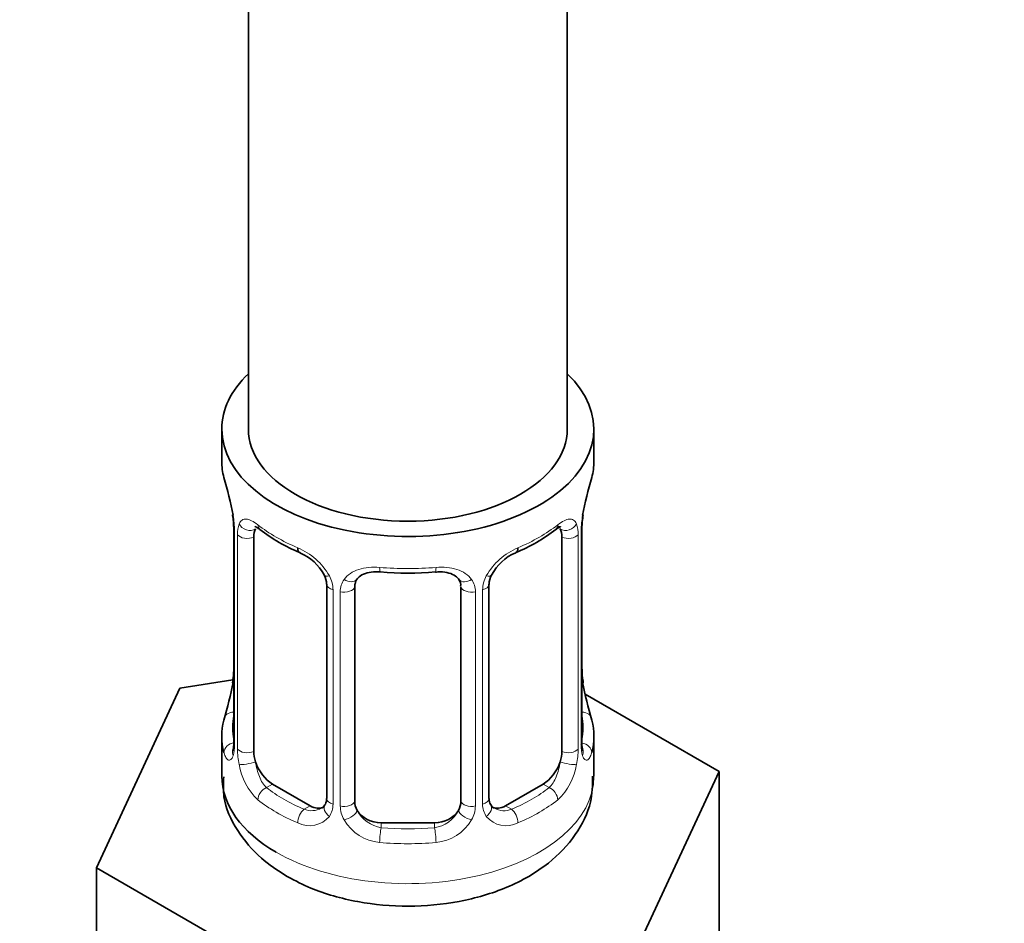
# Model space of a CAD drawing. Units: millimetres. Extents: x 0 to 2441, y 0 to 2736.
# Drawn here: x 1915 to 1952, y 392 to 426 of the extents above; entities that cross this region are included whole.
import ezdxf
from ezdxf import colors
from ezdxf.entities.mleader import LeaderData, LeaderLine
from ezdxf.math import Vec2, Vec3

# ---------------------------------------------------------------- set-up
doc = ezdxf.new("R2010")
doc.units = ezdxf.units.MM
doc.layers.add('DV6_Défaut', color=7, linetype='Continuous')
doc.layers.add('Défaut', color=7, linetype='Continuous')

# ---------------------------------------------------------------- blocks, each defined once
blk = doc.blocks.new('_DOT')
at = {"color": 0}
blk.add_line((0, 0), (-1, 0), dxfattribs=at)
at = {"color": 0, "const_width": 0.333}
blk.add_lwpolyline([(-0.1665, 0, 1), (0.1665, 0, 1)], format="xyb", close=True, dxfattribs=at)
blk = doc.blocks.new('SE5')
at = {"layer": 'DV6_Défaut', "color": 7, "linetype": 'Continuous', "lineweight": 35}
for p, q in [((1923.21, 572.153), (1923.21, 410.935)), ((1935.21, 410.935), (1935.21, 572.153)), ((1922.21, 410.935), (1922.21, 409.726)), ((1936.21, 409.726), (1936.21, 410.935)), ((1922.611, 407.709), (1922.619, 407.653)), ((1922.661, 407.199), (1922.661, 399.136)), ((1935.76, 399.136), (1935.76, 407.199)), ((1923.412, 398.805), (1923.412, 406.868)), ((1935.008, 406.868), (1935.008, 398.805)), ((1926.157, 405.094), (1926.157, 397.031)), ((1927.21, 396.94), (1927.21, 405.003)), ((1931.21, 405.003), (1931.21, 396.94)), ((1932.264, 397.031), (1932.264, 405.094)), ((1922.626, 401.496), (1920.637, 401.188)), ((1935.809, 401.393), (1935.801, 401.45)), ((1920.637, 401.188), (1917.499, 394.427)), ((1940.921, 398.05), (1935.878, 400.962)), ((1922.21, 399.376), (1922.21, 397.872)), ((1936.21, 397.872), (1936.21, 399.376)), ((1937.783, 391.289), (1940.921, 398.05)), ((1940.921, 391.518), (1940.921, 398.05)), ((1925.533, 396.764), (1924.119, 397.58)), ((1934.301, 397.58), (1932.887, 396.764)), ((1930.21, 396.123), (1928.21, 396.123)), ((1917.499, 394.427), (1926.072, 389.477)), ((1917.499, 387.895), (1917.499, 394.427))]:
    blk.add_line(p, q, dxfattribs=at)
at = {"layer": 'DV6_Défaut', "color": 7, "linetype": 'Continuous', "lineweight": 18}
for p, q in [((1922.688, 407.115), (1922.688, 399.052)), ((1922.801, 398.895), (1922.801, 406.958)), ((1935.62, 406.958), (1935.62, 398.895)), ((1935.732, 399.052), (1935.732, 407.115)), ((1926.396, 404.882), (1926.396, 396.819)), ((1926.668, 396.754), (1926.668, 404.817)), ((1931.752, 404.817), (1931.752, 396.754)), ((1932.025, 396.819), (1932.025, 404.882)), ((1924.119, 397.58), (1923.89, 397.448)), ((1934.301, 397.58), (1934.53, 397.448)), ((1925.533, 396.764), (1925.304, 396.631)), ((1932.887, 396.764), (1933.116, 396.631)), ((1928.21, 396.123), (1928.21, 395.937)), ((1930.21, 396.123), (1930.21, 395.937))]:
    blk.add_line(p, q, dxfattribs=at)
at = {"layer": 'DV6_Défaut', "color": 7, "linetype": 'Continuous', "lineweight": 35}
for centre, radius, start, end in [((1908.037, 404.92), 14.858, 10.7478, 16.3941), ((1950.383, 404.92), 14.858, 163.606, 169.2521), ((1920.507, 407.249), 2.151, 358.8417, 10.8097), ((1938.43, 407.197), 2.669, 168.932, 179.9375), ((1927.672, 412.389), 6.604, 232.4004, 247.5295), ((1930.741, 412.402), 6.619, 292.4873, 307.5829), ((1924.441, 404.578), 1.841, 28.1126, 67.2835), ((1933.979, 404.605), 1.821, 112.8911, 152.5444), ((1925.497, 405.104), 0.657, 359.2045, 31.288), ((1929.21, 417.313), 11.797, 264.9656, 275.0344), ((1932.932, 405.097), 0.667, 148.6067, 180.2877), ((1930.923, 405.086), 0.278, 347.4067, 41.1066), ((1919.993, 401.905), 2.667, 348.931, 359.9369), ((1937.913, 401.853), 2.15, 178.8426, 190.8115), ((1908.037, 404.182), 14.858, 343.6059, 349.2522), ((1950.383, 404.182), 14.858, 190.7479, 196.394), ((1921.665, 399.092), 0.997, 345.5609, 2.5986), ((1936.726, 399.085), 0.966, 179.284, 194.306), ((1925.927, 396.862), 0.173, 277.5897, 338.2399), ((1932.544, 396.982), 0.276, 168.6678, 220.4713), ((1932.498, 396.844), 0.163, 194.2523, 261.0223)]:
    blk.add_arc(centre, radius, start, end, dxfattribs=at)
at = {"layer": 'DV6_Défaut', "color": 7, "linetype": 'Continuous', "lineweight": 18}
for centre, radius, start, end in [((1919.134, 407.074), 3.555, 0.6583, 9.9884), ((1939.284, 407.075), 3.552, 170.0079, 179.3454), ((1923.906, 407.002), 1.106, 160.4927, 182.2972), ((1934.516, 407.002), 1.104, 357.6841, 19.526), ((1924.093, 404.171), 2.495, 29.8198, 66.9998), ((1934.328, 404.171), 2.495, 113.0004, 150.18), ((1925.234, 404.862), 1.162, 1.0203, 28.275), ((1927.453, 404.829), 0.785, 144.9712, 180.8641), ((1930.967, 404.829), 0.785, 359.1311, 35.0336), ((1933.186, 404.862), 1.161, 151.7186, 178.9861), ((1921.396, 399.011), 1.293, 343.3385, 1.8084), ((1937.023, 399.011), 1.291, 178.1771, 196.676), ((1925.695, 398.92), 2.895, 180.5093, 191.9483), ((1932.726, 398.92), 2.894, 348.0493, 359.4931), ((1925.153, 398.674), 2.316, 188.7542, 226.8152), ((1933.268, 398.674), 2.316, 313.1842, 351.2464), ((1925.617, 396.805), 0.779, 325.2937, 1.0277), ((1932.803, 396.805), 0.779, 178.9659, 214.7127), ((1925.586, 397.323), 0.746, 247.8303, 300.1934), ((1927.766, 396.77), 1.098, 180.837, 209.4908), ((1928.388, 397.134), 1.21, 206.8319, 261.5389), ((1930.038, 397.126), 1.202, 278.249, 333.3802), ((1930.655, 396.77), 1.098, 330.5042, 359.168), ((1932.831, 397.309), 0.735, 240.4932, 292.8078), ((1925.511, 396.984), 0.972, 242.8666, 320.2121), ((1928.298, 397.099), 1.723, 210.2871, 265.0453), ((1930.122, 397.099), 1.723, 274.9548, 329.7127), ((1932.91, 396.983), 0.972, 219.7872, 297.134)]:
    blk.add_arc(centre, radius, start, end, dxfattribs=at)
at = {"layer": 'DV6_Défaut', "color": 7, "linetype": 'Continuous', "lineweight": 35}
for centre, major_axis, ratio, start_param, end_param in [((1929.21, 410.935), (-7, 0), 0.57735, 0, 3.682692), ((1929.21, 410.935), (-7, 0), 0.57735, 5.742086, 6.283185), ((1929.21, 410.935), (6, 0), 0.57735, 3.141593, 6.283185), ((1929.21, 409.726), (7, 0), 0.57735, 3.141593, 3.293694), ((1929.21, 409.726), (-7, 0), 0.57735, 2.989492, 3.141593), ((1923.01, 407.77), (0.395, 0.063), 0.166114, 3.103673, 3.429422), ((1935.41, 407.77), (-0.395, 0.063), 0.166114, 2.853764, 3.184441), ((1923.061, 407.199), (0.4, 0), 0.57735, 3.111205, 3.141591), ((1924.119, 406.46), (-0.5, 0.866), 0.57735, 0.338885, 0.785398), ((1934.301, 406.46), (0.5, 0.866), 0.57735, 5.497787, 5.9443), ((1925.304, 406.654), (0.156, 0.368), 0.483207, 2.29088, 3.175646), ((1933.116, 406.654), (-0.156, 0.368), 0.483207, 3.130091, 3.992305), ((1928.21, 405.003), (-1, 0), 0.816497, 6.156042, 6.283185), ((1929.21, 399.376), (7, 0), 0.57735, 2.989492, 3.293694), ((1929.21, 399.376), (-7, 0), 0.57735, 2.989492, 3.293694), ((1935.36, 399.136), (-0.4, 0), 0.57735, 2.769946, 3.141593), ((1924.119, 398.397), (-0.5, 0.866), 0.57735, 0.785398, 1.231911), ((1934.301, 398.397), (0.5, 0.866), 0.57735, 5.051274, 5.497787), ((1924.119, 398.397), (0.5, -0.866), 0.57735, 4.373504, 5.497787), ((1934.301, 398.397), (0.5, 0.866), 0.57735, 3.926991, 5.051274), ((1929.21, 397.872), (-7, 0), 0.57735, 0, 0.785398), ((1925.533, 397.58), (-0.5, 0.866), 0.57735, 2.356194, 3.141593), ((1928.21, 396.94), (1, 0), 0.816497, 3.141593, 3.588106), ((1930.21, 396.94), (1, 0), 0.816497, 5.836672, 6.283185), ((1932.887, 397.58), (0.5, 0.866), 0.57735, 3.141593, 3.926991), ((1928.21, 396.94), (-1, 0), 0.816497, 0.446513, 1.570796), ((1930.21, 396.94), (1, 0), 0.816497, 4.712389, 5.836672)]:
    blk.add_ellipse(centre, major_axis=major_axis, ratio=ratio, start_param=start_param, end_param=end_param, dxfattribs=at)
at = {"layer": 'DV6_Défaut', "color": 7, "linetype": 'Continuous', "lineweight": 18}
for centre, major_axis, ratio, start_param, end_param in [((1923.061, 407.199), (0.4, 0), 0.57735, 3.141591, 3.513239), ((1923.226, 407.469), (0.373, -0.146), 0.85055, 3.855675, 5.740852), ((1929.21, 409.726), (-7, 0), 0.57735, 0.633297, 0.937499), ((1923.89, 407.471), (0.247, 0.314), 0.658162, 2.44473, 3.142161), ((1929.21, 409.726), (7, 0), 0.57735, 5.345686, 5.649888), ((1934.53, 407.471), (-0.247, 0.314), 0.658162, 3.141019, 3.838456), ((1935.194, 407.469), (-0.373, -0.146), 0.85055, 0.542333, 2.42751), ((1935.36, 407.199), (-0.4, 0), 0.57735, 2.769946, 3.146041), ((1923.167, 407.051), (0.4, 0), 0.57735, 3.555344, 5.371005), ((1935.253, 407.051), (-0.4, 0), 0.57735, 0.912181, 2.727841), ((1929.21, 409.726), (-7, 0), 0.57735, 1.418695, 1.722897), ((1928.21, 405.959), (0.035, 0.398), 0.123712, 2.191761, 3.141512), ((1930.21, 405.959), (-0.035, 0.398), 0.123712, 3.141666, 4.091425), ((1926.426, 405.621), (0.359, 0.176), 0.358003, 3.134394, 4.05706), ((1926.947, 405.497), (-0.332, 0.222), 0.641506, 1.587428, 3.144764), ((1931.473, 405.497), (0.332, 0.222), 0.641506, 3.149441, 4.695758), ((1931.994, 405.621), (-0.359, 0.176), 0.358003, 2.226125, 3.17155), ((1926.557, 405.094), (0.4, 0), 0.57735, 3.135865, 4.298637), ((1926.813, 405.032), (0.4, 0), 0.57735, 4.340743, 6.156403), ((1931.607, 405.032), (-0.4, 0), 0.57735, 0.126783, 1.942443), ((1931.864, 405.094), (-0.4, 0), 0.57735, 1.984548, 3.144521), ((1923.01, 401.332), (0.395, -0.063), 0.166114, 3.188685, 3.653865), ((1935.41, 401.332), (-0.395, -0.063), 0.166114, 2.62932, 3.099807), ((1922.686, 399.954), (0.387, -0.103), 0.80707, 1.846723, 3.352676), ((1929.21, 399.703), (6.6, 0), 0.57735, 3.017713, 3.265472), ((1935.734, 399.954), (-0.387, -0.103), 0.80707, 2.93051, 4.436462), ((1929.21, 399.703), (-6.6, 0), 0.57735, 3.017713, 3.265472), ((1922.686, 398.799), (-0.387, -0.103), 0.80707, 4.501306, 6.072102), ((1923.061, 399.136), (0.4, 0), 0.57735, 3.141593, 3.513239), ((1935.734, 398.799), (0.387, -0.103), 0.80707, 0.211083, 1.718624), ((1923.01, 398.72), (0.381, -0.123), 0.86268, 3.140217, 3.728142), ((1923.167, 398.988), (-0.4, 0), 0.57735, 0.413752, 2.229412), ((1935.253, 398.988), (0.4, 0), 0.57735, 4.053773, 5.869434), ((1935.41, 398.72), (-0.381, -0.123), 0.86268, 2.555043, 3.151018), ((1923.226, 398.419), (-0.392, -0.078), 0.178244, 0.357599, 2.242775), ((1935.194, 398.419), (0.392, -0.078), 0.178244, 4.04041, 5.925586), ((1929.21, 397.872), (-7, 0), 0.57735, 0.785398, 3.141593), ((1923.89, 397.121), (-0.247, -0.314), 0.658162, 4.015526, 5.586322), ((1929.21, 399.703), (-6.6, 0), 0.57735, 0.633297, 0.937499), ((1929.21, 399.703), (6.6, 0), 0.57735, 5.345686, 5.649888), ((1934.53, 397.121), (0.247, -0.314), 0.658162, 0.696863, 2.267659), ((1929.21, 399.376), (-7, 0), 0.57735, 0.633297, 0.937499), ((1926.426, 396.571), (0.333, -0.222), 0.670791, 3.124422, 4.652076), ((1926.557, 397.031), (0.4, 0), 0.57735, 3.141593, 4.298637), ((1926.813, 396.969), (-0.4, 0), 0.57735, 1.19915, 3.01481), ((1931.607, 396.969), (0.4, 0), 0.57735, 3.268375, 5.084035), ((1931.864, 397.031), (-0.4, 0), 0.57735, 1.984548, 3.141593), ((1931.994, 396.571), (-0.333, -0.222), 0.670791, 1.631109, 3.16528), ((1929.21, 399.376), (7, 0), 0.57735, 5.345686, 5.649888), ((1925.304, 396.305), (-0.156, -0.368), 0.483207, 3.861676, 5.432473), ((1926.947, 396.446), (-0.355, -0.185), 0.387288, 0.98259, 2.867767), ((1931.473, 396.446), (0.355, -0.185), 0.387288, 3.415419, 5.300595), ((1933.116, 396.305), (0.156, -0.368), 0.483207, 0.850713, 2.421509), ((1928.21, 395.61), (-0.035, -0.398), 0.123712, 3.762557, 5.333353), ((1929.21, 399.703), (-6.6, 0), 0.57735, 1.418695, 1.722897), ((1930.21, 395.61), (0.035, -0.398), 0.123712, 0.949832, 2.520628), ((1929.21, 399.376), (7, 0), 0.57735, 4.560288, 4.86449)]:
    blk.add_ellipse(centre, major_axis=major_axis, ratio=ratio, start_param=start_param, end_param=end_param, dxfattribs=at)
at = {"layer": 'DV6_Défaut', "color": 7, "linetype": 'Continuous', "lineweight": 35}
for points, knots in [([(1923.21, 304.464), (1923.22, 303.052), (1923.253, 299.586), (1923.602, 293.451), (1924.389, 286.634), (1925.571, 280.021), (1927.141, 273.716), (1929.095, 267.725), (1931.426, 262.08), (1934.125, 256.804), (1937.178, 251.921), (1940.571, 247.451), (1944.285, 243.412), (1948.302, 239.818), (1952.602, 236.679), (1957.167, 234.002), (1961.981, 231.793), (1967.025, 230.059), (1972.284, 228.802), (1977.743, 228.027), (1983.386, 227.738), (1989.196, 227.938), (1995.152, 228.63), (2001.233, 229.812), (2007.415, 231.483), (2013.672, 233.635), (2019.98, 236.261), (2026.313, 239.348), (2032.648, 242.883), (2038.96, 246.852), (2045.226, 251.238), (2051.424, 256.023), (2057.533, 261.188), (2063.531, 266.715), (2069.399, 272.581), (2075.116, 278.767), (2080.662, 285.248), (2086.019, 292.003), (2091.168, 299.005), (2096.09, 306.231), (2100.77, 313.654), (2105.19, 321.249), (2109.335, 328.988), (2113.189, 336.844), (2116.74, 344.789), (2119.975, 352.795), (2122.88, 360.834), (2125.446, 368.878), (2127.662, 376.899), (2129.521, 384.871), (2131.012, 392.759), (2132.133, 400.559), (2132.87, 408.157), (2133.168, 414.372), (2133.194, 417.635), (2133.2, 418.774)], [0, 0, 0, 0, 0.010276, 0.029738, 0.049208, 0.068671, 0.088113, 0.107519, 0.126869, 0.14614, 0.165311, 0.184368, 0.203302, 0.222121, 0.240843, 0.259502, 0.278137, 0.296779, 0.315468, 0.334238, 0.353113, 0.372102, 0.391202, 0.410403, 0.429686, 0.449031, 0.468419, 0.487833, 0.507261, 0.526691, 0.546116, 0.565532, 0.584938, 0.604333, 0.623717, 0.643091, 0.662455, 0.681812, 0.701163, 0.720508, 0.739851, 0.759193, 0.778535, 0.797879, 0.817226, 0.836578, 0.855937, 0.875304, 0.894682, 0.914071, 0.933474, 0.95289, 0.972321, 0.991766, 1, 1, 1, 1]), ([(2121.2, 418.774), (2121.191, 417.474), (2121.16, 414.258), (2120.839, 408.251), (2120.111, 401.148), (2119.018, 393.822), (2117.569, 386.379), (2115.765, 378.829), (2113.613, 371.208), (2111.121, 363.546), (2108.298, 355.874), (2105.155, 348.224), (2101.703, 340.626), (2097.956, 333.111), (2093.929, 325.71), (2089.638, 318.453), (2085.1, 311.369), (2080.335, 304.486), (2075.361, 297.833), (2070.199, 291.436), (2064.87, 285.32), (2059.398, 279.51), (2053.803, 274.028), (2048.112, 268.896), (2042.346, 264.134), (2036.532, 259.76), (2030.694, 255.789), (2024.856, 252.236), (2019.044, 249.112), (2013.282, 246.428), (2007.595, 244.19), (2002.005, 242.405), (1996.534, 241.074), (1991.202, 240.2), (1986.025, 239.781), (1981.018, 239.818), (1976.194, 240.31), (1971.561, 241.259), (1967.131, 242.667), (1962.916, 244.54), (1958.934, 246.879), (1955.209, 249.678), (1951.763, 252.926), (1948.617, 256.601), (1945.784, 260.682), (1943.272, 265.151), (1941.088, 269.989), (1939.236, 275.18), (1937.723, 280.702), (1936.552, 286.555), (1935.736, 292.658), (1935.284, 298.775), (1935.231, 302.5), (1935.21, 304.464)], [0, 0, 0, 0, 0.01031, 0.029981, 0.049665, 0.069361, 0.089071, 0.108793, 0.128529, 0.148276, 0.168034, 0.187801, 0.207574, 0.227353, 0.247136, 0.266919, 0.286702, 0.306482, 0.326257, 0.346024, 0.365783, 0.385531, 0.405267, 0.424989, 0.444695, 0.464385, 0.484058, 0.503716, 0.52336, 0.542995, 0.562628, 0.582266, 0.601923, 0.62162, 0.641382, 0.661241, 0.681233, 0.701393, 0.721744, 0.742284, 0.762973, 0.783727, 0.804412, 0.824949, 0.845298, 0.865462, 0.885466, 0.905345, 0.925135, 0.944865, 0.96456, 0.984237, 1, 1, 1, 1]), ([(1923.462, 407.264), (1923.461, 407.265), (1923.464, 407.265), (1923.521, 407.246), (1923.599, 407.187), (1923.644, 407.153)], [0, 0, 0, 0, 0.1250246, 0.5813619, 1, 1, 1, 1]), ([(1934.772, 407.145), (1934.811, 407.177), (1934.889, 407.241), (1934.952, 407.264), (1934.959, 407.264), (1934.958, 407.264)], [0, 0, 0, 0, 0.3388582, 0.8059567, 1, 1, 1, 1]), ([(1927.288, 405.272), (1927.303, 405.298), (1927.349, 405.373), (1927.526, 405.484), (1927.83, 405.57), (1928.049, 405.563), (1928.176, 405.558)], [0, 0, 0, 0, 0.130112, 0.432141, 0.718127, 1, 1, 1, 1]), ([(1930.245, 405.552), (1930.311, 405.56), (1930.484, 405.578), (1930.77, 405.529), (1931.024, 405.415), (1931.1, 405.321), (1931.14, 405.268)], [0, 0, 0, 0, 0.145325, 0.437859, 0.730083, 1, 1, 1, 1]), ([(1922.631, 398.851), (1922.628, 398.841), (1922.624, 398.825), (1922.622, 398.822), (1922.622, 398.822)], [0, 0, 0, 0, 0.5148, 1, 1, 1, 1]), ([(1935.798, 398.822), (1935.798, 398.822), (1935.796, 398.825), (1935.792, 398.841), (1935.79, 398.849)], [0, 0, 0, 0, 0.5761666, 1, 1, 1, 1]), ([(1924.675, 394.098), (1924.991, 393.931), (1925.746, 393.541), (1927.314, 393.096), (1929.231, 392.927), (1931.175, 393.107), (1932.996, 393.644), (1934.492, 394.503), (1935.543, 395.603), (1936.138, 396.784), (1936.159, 397.515), (1936.164, 397.875)], [0, 0, 0, 0, 0.070538, 0.196031, 0.321304, 0.44702, 0.574758, 0.706721, 0.819283, 0.924235, 1, 1, 1, 1]), ([(1922.283, 397.849), (1922.268, 397.572), (1922.242, 396.905), (1922.757, 395.798), (1923.615, 394.791), (1924.301, 394.336), (1924.675, 394.098)], [0, 0, 0, 0, 0.16362, 0.458029, 0.751586, 1, 1, 1, 1])]:
    blk.add_open_spline(points, degree=3, knots=knots, dxfattribs=at)
at = {"layer": 'DV6_Défaut', "color": 7, "linetype": 'Continuous', "lineweight": 18}
for points, knots in [([(1922.863, 407.372), (1922.892, 407.438), (1922.928, 407.484), (1923.018, 407.543), (1923.071, 407.555), (1923.191, 407.545), (1923.259, 407.523), (1923.405, 407.451), (1923.484, 407.4), (1923.568, 407.334)], [0, 0, 0, 0, 0.25, 0.25, 0.5, 0.5, 0.75, 0.75, 1, 1, 1, 1]), ([(1934.853, 407.334), (1934.936, 407.4), (1935.014, 407.45), (1935.161, 407.523), (1935.229, 407.545), (1935.349, 407.555), (1935.402, 407.543), (1935.492, 407.484), (1935.529, 407.438), (1935.557, 407.372)], [0, 0, 0, 0, 0.25, 0.25, 0.5, 0.5, 0.75, 0.75, 1, 1, 1, 1]), ([(1934.939, 407.181), (1934.925, 407.226), (1934.906, 407.257), (1934.877, 407.282), (1934.872, 407.285), (1934.866, 407.288)], [0, 0, 0, 0, 0.823116, 0.823116, 1, 1, 1, 1]), ([(1926.81, 405.28), (1926.873, 405.368), (1926.953, 405.442), (1927.141, 405.567), (1927.249, 405.617), (1927.483, 405.692), (1927.61, 405.718), (1927.873, 405.743), (1928.011, 405.743), (1928.15, 405.731)], [0, 0, 0, 0, 0.25, 0.25, 0.5, 0.5, 0.75, 0.75, 1, 1, 1, 1]), ([(1930.271, 405.731), (1930.41, 405.743), (1930.546, 405.743), (1930.809, 405.718), (1930.937, 405.693), (1931.17, 405.618), (1931.279, 405.567), (1931.467, 405.443), (1931.547, 405.368), (1931.61, 405.28)], [0, 0, 0, 0, 0.25, 0.25, 0.5, 0.5, 0.75, 0.75, 1, 1, 1, 1]), ([(1922.634, 398.64), (1922.611, 398.576), (1922.584, 398.531), (1922.522, 398.479), (1922.489, 398.472), (1922.426, 398.495), (1922.394, 398.526), (1922.338, 398.619), (1922.312, 398.684), (1922.291, 398.764)], [0, 0, 0, 0, 0.25, 0.25, 0.5, 0.5, 0.75, 0.75, 1, 1, 1, 1]), ([(1936.129, 398.764), (1936.108, 398.684), (1936.083, 398.62), (1936.026, 398.526), (1935.995, 398.496), (1935.931, 398.472), (1935.898, 398.479), (1935.837, 398.531), (1935.809, 398.575), (1935.786, 398.64)], [0, 0, 0, 0, 0.25, 0.25, 0.5, 0.5, 0.75, 0.75, 1, 1, 1, 1]), ([(1923.481, 398.412), (1923.496, 398.316), (1923.514, 398.221), (1923.562, 398.033), (1923.591, 397.942), (1923.693, 397.688), (1923.783, 397.543), (1923.89, 397.448)], [0, 0, 0, 0, 0.25, 0.25, 0.5, 0.5, 1, 1, 1, 1]), ([(1934.53, 397.448), (1934.584, 397.496), (1934.632, 397.555), (1934.721, 397.693), (1934.761, 397.772), (1934.863, 398.025), (1934.91, 398.219), (1934.939, 398.412)], [0, 0, 0, 0, 0.25, 0.25, 0.5, 0.5, 1, 1, 1, 1])]:
    blk.add_open_spline(points, degree=3, knots=knots, dxfattribs=at)
at = {"layer": 'DV6_Défaut', "color": 7, "linetype": 'Continuous', "lineweight": 35}
for points in [[(1927.23, 405.106), (1927.235, 405.198), (1927.255, 405.252), (1927.29, 405.269)], [(1926.156, 397.031), (1926.143, 396.889), (1926.12, 396.812), (1926.086, 396.802)]]:
    blk.add_open_spline(points, degree=3, dxfattribs=at)

msp = doc.modelspace()

# ---------------------------------------------------------------- block references
at = {"layer": 'Défaut'}
msp.add_blockref('SE5', (0, 0), dxfattribs=at)

# ---------------------------------------------------------------- leaders
at = {"layer": 'Défaut', "color": 7, "linetype": 'Continuous', "lineweight": 18}
ml = msp.add_multileader_mtext('Standard', dxfattribs=at)
ml.set_content('{\\pxsm0.9;\\fSolid Edge ISO|b1||i0||c0|p34;\\W1.;29/09/2022\\P}', color=256)
ml.set_leader_properties()
ml.set_arrow_properties(name='DOT')
ml.build(insert=Vec2(0, 0))
ml.multileader.update_dxf_attribs({"leader_type": 0, "dogleg_length": 0, "arrow_head_size": 12})
ctx = ml.context
ctx.base_point, ctx.char_height, ctx.arrow_head_size, ctx.landing_gap_size = Vec3(2353.135, 2717.775), 12, 12, 4.2
notes = []
notes.append((ctx, [(0, (0, 0, 0), (0, 0), (1, 0), 1, [])]))
ctx.mtext.insert = Vec3(2355.135, 2723.895)
for ctx, leaders in notes:
    for number, flags, end, landing, length, lines in leaders:
        leader = LeaderData()
        leader.index, (leader.has_last_leader_line, leader.has_dogleg_vector, leader.attachment_direction) = number, flags
        leader.last_leader_point, leader.dogleg_vector, leader.dogleg_length = Vec3(end), Vec3(landing), length
        for number, points, colour, breaks in lines:
            line = LeaderLine()
            line.index, line.vertices, line.color, line.breaks = number, Vec3.list(points), colors.encode_raw_color(colour), breaks
            leader.lines.append(line)
        ctx.leaders.append(leader)

doc.saveas('drawing.dxf')
